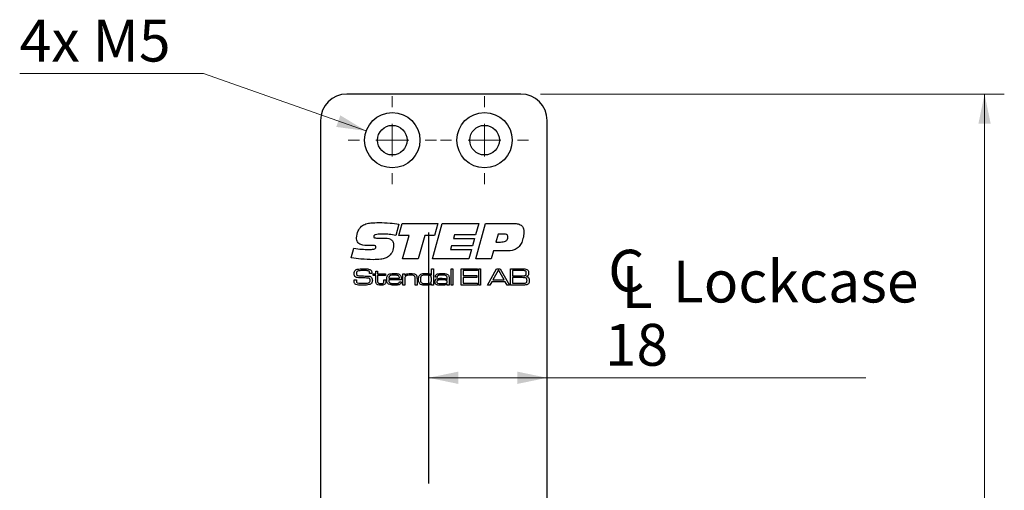
# Model space of a CAD drawing. Units: millimetres. Extents: x 0 to 210, y 0 to 297.
# Drawn here: x 88 to 138, y 216 to 240 of the extents above; entities that cross this region are included whole.
import ezdxf

# ---------------------------------------------------------------- set-up
doc = ezdxf.new("R2010")
doc.units = ezdxf.units.MM
doc.linetypes.add('CENTERX2', pattern=[20.32, 12.7, -2.54, 2.54, -2.54])
doc.styles.add('SLDTEXTSTYLE1', font='TXT', dxfattribs={"width": 0.605})
doc.dimstyles.new('SLDDIMSTYLE0', dxfattribs={"dimtxt": 2.054655, "dimasz": 1.5, "dimexe": 0, "dimexo": 0.0625, "dimgap": 0.513664, "dimtad": 1, "dimlfac": 3, "dimrnd": 1e-09, "dimzin": 12, "dimdsep": 46, "dimtxsty": 'SLDTEXTSTYLE1', "dimsah": 1, "dimcen": 0.09, "dimadec": 0, "dimazin": 3, "dimtfac": 1, "dimtofl": 0, "dimtmove": 0, "dimatfit": 3, "dimfxl": 0, "dimfrac": 2, "dimtolj": 1, "dimtzin": 12, "dimarcsym": 0})
doc.dimstyles.new('SLDDIMSTYLE2', dxfattribs={"dimtxt": 2.054655, "dimasz": 1.5, "dimexe": 0, "dimexo": 0.0625, "dimgap": 0.513664, "dimtad": 0, "dimtih": 1, "dimtoh": 1, "dimlfac": 3, "dimrnd": 1e-09, "dimzin": 12, "dimdsep": 46, "dimtxsty": 'SLDTEXTSTYLE1', "dimsah": 1, "dimcen": 0, "dimadec": 0, "dimazin": 3, "dimtfac": 1, "dimtofl": 0, "dimtmove": 0, "dimatfit": 3, "dimfxl": 0, "dimfrac": 2, "dimtolj": 1, "dimtzin": 12, "dimarcsym": 0})

# ---------------------------------------------------------------- blocks, each defined once
blk = doc.blocks.new('SW_SYMBOL_MOD_CL')
at = {"color": 0, "linetype": 'Continuous', "lineweight": 18, "char_height": 776, "attachment_point": 5, "style": 'SLDTEXTSTYLE1'}
for s, insert in [('C', (400, 600)), ('L', (600, 300))]:
    blk.add_mtext(s, dxfattribs=dict(at, insert=insert))
blk = doc.blocks.new('_D_2')
at = {"color": 7, "linetype": 'Continuous', "lineweight": 18}
for q in [(108.957, 221.838), (131.086, 221.838)]:
    blk.add_line((114.957, 221.838), q, dxfattribs=at)
for points in [[(108.957, 221.838), (110.457, 221.528), (110.457, 222.148)], [(114.957, 221.838), (113.457, 222.148), (113.457, 221.528)]]:
    blk.add_solid(points, dxfattribs=at)
at = {"color": 7, "linetype": 'Continuous', "lineweight": 18, "xscale": 0.002728526715850659, "yscale": 0.002728526715850659, "zscale": 0.002728526715850659, "rotation": 359.9999999999996}
blk.add_blockref('SW_SYMBOL_MOD_CL', (117.879, 225.342), dxfattribs=at)
at = {"color": 7, "linetype": 'Continuous', "lineweight": 18, "char_height": 2.1167, "attachment_point": 1, "style": 'SLDTEXTSTYLE1'}
for s, insert in [('Lockcase', (121.318, 227.765)), ('18', (117.879, 224.566))]:
    blk.add_mtext(s, dxfattribs=dict(at, insert=insert))
blk = doc.blocks.new('_D_10')
at = {"color": 7, "linetype": 'Continuous', "lineweight": 18}
for p, q in [((114.624, 236.191), (138.095, 236.191)), ((137.095, 154.524), (137.095, 236.191)), ((114.624, 154.524), (138.095, 154.524))]:
    blk.add_line(p, q, dxfattribs=at)
for points in [[(137.095, 236.191), (136.785, 234.691), (137.405, 234.691)], [(137.095, 154.524), (137.405, 156.024), (136.785, 156.024)]]:
    blk.add_solid(points, dxfattribs=at)
at = {"color": 7, "linetype": 'Continuous', "lineweight": 18, "insert": (134.366, 193.429), "char_height": 2.1167, "attachment_point": 1, "rotation": 90, "style": 'SLDTEXTSTYLE1'}
blk.add_mtext('245', dxfattribs=at)
blk = doc.blocks.new('_D_11')
at = {"color": 7, "linetype": 'Continuous', "lineweight": 18}
for p, q in [((97.566, 237.223), (88.267, 237.223)), ((105.803, 234.323), (97.566, 237.223))]:
    blk.add_line(p, q, dxfattribs=at)
blk.add_solid([(105.803, 234.323), (104.492, 235.113), (104.286, 234.528)], dxfattribs=at)
at = {"color": 7, "linetype": 'Continuous', "lineweight": 18, "insert": (88.267, 239.952), "char_height": 2.1167, "attachment_point": 1, "style": 'SLDTEXTSTYLE1'}
blk.add_mtext('4x M5', dxfattribs=at)
blk = doc.blocks.new('SW_CENTERMARKSYMBOL_0')
at = {"color": 0, "linetype": 'Continuous', "lineweight": 0}
for p, q in [((0, 1.667), (0, 2.233)), ((0, 0), (0, 0.833)), ((-1.667, 0), (-2.233, 0)), ((0, 0), (-0.833, 0)), ((0, 0), (0, -0.833)), ((0, 0), (0.833, 0)), ((1.667, 0), (2.233, 0)), ((0, -1.667), (0, -2.233))]:
    blk.add_line(p, q, dxfattribs=at)
blk = doc.blocks.new('SW_CENTERMARKSYMBOL_1')
at = {"color": 0, "linetype": 'Continuous', "lineweight": 0}
for p, q in [((0, 1.667), (0, 2.233)), ((0, 0), (0, 0.833)), ((-1.667, 0), (-2.233, 0)), ((0, 0), (-0.833, 0)), ((0, 0), (0, -0.833)), ((0, 0), (0.833, 0)), ((1.667, 0), (2.233, 0)), ((0, -1.667), (0, -2.233))]:
    blk.add_line(p, q, dxfattribs=at)

msp = doc.modelspace()

# ---------------------------------------------------------------- linework, layer by layer
at = {"color": 7, "linetype": 'Continuous', "lineweight": 25}
for p, q in [((113.624, 236.1911), (104.824, 236.1911)), ((103.4906, 234.8577), (103.4906, 155.8577)), ((114.9573, 211.7744), (114.9573, 234.8577)), ((107.4579, 229.6114), (107.304, 229.0412)), ((107.4579, 229.0415), (107.6237, 229.6446)), ((107.6237, 229.6446), (109.4234, 229.6446)), ((109.1554, 227.8577), (109.6447, 229.6446)), ((109.4234, 229.6446), (109.2601, 229.0415)), ((109.6447, 229.6446), (111.5006, 229.6446)), ((111.5006, 229.6446), (111.3408, 229.0639)), ((111.3443, 227.8577), (111.8339, 229.6446)), ((111.8339, 229.6446), (113.2886, 229.6446)), ((106.3875, 228.9075), (106.6866, 228.9075)), ((107.9709, 229.0415), (107.4579, 229.0415)), ((107.6359, 227.8577), (107.9709, 229.0415)), ((108.7729, 229.0415), (108.4389, 227.8577)), ((109.2601, 229.0415), (108.7729, 229.0415)), ((110.2725, 229.0639), (110.2223, 228.8852)), ((110.2223, 228.8852), (111.2906, 228.8852)), ((111.3408, 229.0639), (110.2725, 229.0639)), ((111.2906, 228.8852), (111.1831, 228.5055)), ((112.474, 229.1085), (112.3616, 228.7065)), ((112.7794, 229.1085), (112.474, 229.1085)), ((105.0456, 227.9108), (105.1706, 228.391)), ((105.9865, 228.5254), (105.9509, 228.5254)), ((110.1172, 228.5055), (110.0673, 228.3268)), ((110.0673, 228.3268), (111.1356, 228.3268)), ((111.1831, 228.5055), (110.1172, 228.5055)), ((111.1356, 228.3268), (111.0026, 227.8577)), ((112.2395, 228.2598), (112.1295, 227.8577)), ((112.8945, 228.2598), (112.2395, 228.2598)), ((112.3616, 228.7065), (112.6073, 228.7065)), ((108.4389, 227.8577), (107.6359, 227.8577)), ((111.0026, 227.8577), (109.1554, 227.8577)), ((112.1295, 227.8577), (111.3443, 227.8577)), ((106.2869, 227.2391), (106.3791, 227.2391)), ((106.2869, 227.1007), (106.2869, 227.2391)), ((106.3791, 227.2391), (106.3791, 227.1007)), ((109.111, 227.3543), (109.2032, 227.3543)), ((109.111, 227.0319), (109.111, 227.3543)), ((109.2032, 227.3543), (109.2032, 226.5244)), ((110.1023, 227.3543), (110.1945, 227.3543)), ((110.1023, 226.5244), (110.1023, 227.3543)), ((110.1945, 227.3543), (110.1945, 226.5244)), ((110.6094, 227.3543), (111.4278, 227.3543)), ((110.6094, 226.5244), (110.6094, 227.3543)), ((110.7132, 227.2621), (110.7132, 227.0085)), ((111.4278, 227.2621), (110.7132, 227.2621)), ((111.4278, 227.3543), (111.4278, 227.2621)), ((111.497, 227.3543), (111.5892, 227.3543)), ((111.497, 226.5244), (111.497, 227.3543)), ((111.5892, 227.3543), (111.5892, 226.5244)), ((111.9345, 226.5244), (112.4049, 227.3543)), ((112.4743, 227.2621), (112.2122, 226.7895)), ((112.4049, 227.3543), (112.5818, 227.3543)), ((112.5186, 227.2621), (112.4743, 227.2621)), ((112.7768, 226.7895), (112.5186, 227.2621)), ((112.5818, 227.3543), (113.0509, 226.5244)), ((113.0992, 227.3543), (113.6431, 227.3543)), ((113.0992, 226.5244), (113.0992, 227.3543)), ((113.6431, 227.2621), (113.203, 227.2621)), ((113.203, 227.2621), (113.203, 226.997)), ((105.1962, 226.7895), (105.3037, 226.7895)), ((105.9779, 227.1123), (105.9779, 227.1247)), ((106.0886, 227.1123), (105.9779, 227.1123)), ((106.1486, 227.0201), (106.1486, 227.1007)), ((106.1486, 227.1007), (106.2869, 227.1007)), ((106.2869, 227.0201), (106.1486, 227.0201)), ((106.2869, 226.7463), (106.2869, 227.0201)), ((106.3791, 227.1007), (106.7826, 227.1007)), ((106.3791, 227.0201), (106.3791, 226.7771)), ((106.7826, 227.0201), (106.3791, 227.0201)), ((106.7019, 226.7895), (106.7941, 226.7895)), ((106.7019, 226.7524), (106.7019, 226.7895)), ((106.7826, 227.1007), (106.7826, 227.0201)), ((106.7941, 226.7895), (106.7941, 226.7524)), ((107.5831, 226.7895), (106.9405, 226.7895)), ((106.9436, 226.8702), (107.4821, 226.8702)), ((107.6586, 227.1007), (107.7508, 227.1007)), ((107.6586, 226.5244), (107.6586, 227.1007)), ((107.7508, 227.1007), (107.7508, 227.0139)), ((107.7508, 227.0139), (107.7575, 227.0139)), ((107.7508, 226.791), (107.7508, 226.5244)), ((108.281, 226.5244), (108.281, 226.8111)), ((108.3733, 226.8499), (108.3733, 226.5244)), ((109.1048, 227.0319), (109.111, 227.0319)), ((109.4085, 226.9278), (109.3136, 226.9278)), ((109.8984, 226.8063), (109.9063, 226.8063)), ((109.9063, 226.8063), (109.9063, 226.8682)), ((109.9985, 226.8282), (109.9985, 226.5244)), ((110.7132, 227.0085), (111.3933, 227.0085)), ((110.7132, 226.9163), (110.7132, 226.6166)), ((111.3933, 226.9163), (110.7132, 226.9163)), ((111.3933, 227.0085), (111.3933, 226.9163)), ((112.2122, 226.7895), (112.7768, 226.7895)), ((113.203, 226.997), (113.6431, 226.997)), ((113.203, 226.9048), (113.203, 226.6166)), ((113.6431, 226.9048), (113.203, 226.9048)), ((107.4864, 226.6973), (107.5819, 226.6973)), ((107.7508, 226.5244), (107.6586, 226.5244)), ((108.3733, 226.5244), (108.281, 226.5244)), ((109.111, 226.5986), (109.1066, 226.5986)), ((109.111, 226.5244), (109.111, 226.5986)), ((109.2032, 226.5244), (109.111, 226.5244)), ((109.9081, 226.5919), (109.9033, 226.5919)), ((109.9063, 226.5244), (109.9081, 226.5919)), ((109.9985, 226.5244), (109.9063, 226.5244)), ((110.1945, 226.5244), (110.1023, 226.5244)), ((111.4278, 226.5244), (110.6094, 226.5244)), ((110.7132, 226.6166), (111.4278, 226.6166)), ((111.4278, 226.6166), (111.4278, 226.5244)), ((111.5892, 226.5244), (111.497, 226.5244)), ((112.0596, 226.5244), (111.9345, 226.5244)), ((112.1587, 226.6973), (112.0596, 226.5244)), ((112.8298, 226.6973), (112.1587, 226.6973)), ((112.9283, 226.5244), (112.8298, 226.6973)), ((113.0509, 226.5244), (112.9283, 226.5244)), ((113.6431, 226.5244), (113.0992, 226.5244)), ((113.203, 226.6166), (113.6431, 226.6166))]:
    msp.add_line(p, q, dxfattribs=at)
at = {"color": 7, "linetype": 'CENTERX2'}
msp.add_line((108.9573, 229.1911), (108.9573, 161.5244), dxfattribs=at)
at = {"color": 7, "linetype": 'Continuous', "lineweight": 25}
for centre, radius in [((107.124, 233.8577), 1.4), ((111.7906, 233.8577), 1.4), ((107.124, 233.8577), 0.75), ((111.7906, 233.8577), 0.75)]:
    msp.add_circle(centre, radius, dxfattribs=at)
for centre, start, end in [((104.824, 234.8577), 90, 180), ((113.624, 234.8577), 0, 90)]:
    msp.add_arc(centre, 1.3333, start, end, dxfattribs=at)
for points, knots in [([(105.3137, 228.9148), (105.3291, 229.0385), (105.3566, 229.2595), (105.5007, 229.4272), (105.5642, 229.5012)], [0, 0, 0, 0, 0.5595254, 1, 1, 1, 1]), ([(105.5642, 229.5012), (105.6367, 229.5473), (105.7821, 229.6399), (106.0898, 229.6815), (106.3088, 229.6863), (106.4427, 229.6893)], [0, 0, 0, 0, 0.2786001, 0.5589467, 1, 1, 1, 1]), ([(106.4427, 229.6893), (106.6329, 229.6844), (106.9727, 229.6758), (107.3096, 229.6311), (107.4579, 229.6114)], [0, 0, 0, 0, 0.5599573, 1, 1, 1, 1]), ([(113.2886, 229.6446), (113.3587, 229.6418), (113.4983, 229.6361), (113.6832, 229.5448), (113.7704, 229.3782), (113.776, 229.2681), (113.7789, 229.2129)], [0, 0, 0, 0, 0.2812033, 0.5596749, 0.7791773, 1, 1, 1, 1]), ([(113.7789, 229.2129), (113.772, 229.0994), (113.7598, 228.8967), (113.6805, 228.7103), (113.6456, 228.6283)], [0, 0, 0, 0, 0.56005004, 1, 1, 1, 1]), ([(105.9509, 228.5254), (105.8057, 228.527), (105.6241, 228.5289), (105.4289, 228.6227), (105.3304, 228.7326), (105.3203, 228.842), (105.3137, 228.9148)], [0, 0, 0, 0, 0.5008525, 0.6262453, 0.7513252, 1, 1, 1, 1]), ([(106.6971, 229.1085), (106.6034, 229.1075), (106.463, 229.1059), (106.299, 229.087), (106.2225, 229.0545), (106.1891, 229.0188), (106.1862, 228.9951), (106.1848, 228.9833)], [0, 0, 0, 0, 0.5008207, 0.7509271, 0.8754642, 0.9377991, 1, 1, 1, 1]), ([(106.1848, 228.9833), (106.1854, 228.973), (106.1867, 228.9525), (106.2059, 228.9263), (106.2355, 228.9159), (106.2958, 228.9086), (106.3468, 228.908), (106.3875, 228.9075)], [0, 0, 0, 0, 0.1250119, 0.2491709, 0.37365, 0.4989589, 1, 1, 1, 1]), ([(106.6866, 228.9075), (106.8069, 228.9038), (106.9574, 228.8991), (107.1054, 228.8009), (107.1769, 228.7046), (107.1847, 228.6154), (107.1899, 228.5561)], [0, 0, 0, 0, 0.4995288, 0.6250407, 0.750415, 1, 1, 1, 1]), ([(107.304, 229.0412), (107.1915, 229.0614), (106.9906, 229.0974), (106.7868, 229.1051), (106.6971, 229.1085)], [0, 0, 0, 0, 0.5600444, 1, 1, 1, 1]), ([(112.6073, 228.7065), (112.6956, 228.7106), (112.8061, 228.7157), (112.912, 228.7912), (112.9644, 228.8615), (112.9706, 228.9269), (112.9748, 228.9703)], [0, 0, 0, 0, 0.4990713, 0.6247443, 0.7503152, 1, 1, 1, 1]), ([(112.9748, 228.9703), (112.9727, 228.9934), (112.9695, 229.0282), (112.9414, 229.0653), (112.8846, 229.1043), (112.8261, 229.1067), (112.7794, 229.1085)], [0, 0, 0, 0, 0.2497675, 0.3754596, 0.5009667, 1, 1, 1, 1]), ([(105.1706, 228.391), (105.3081, 228.3721), (105.5537, 228.3382), (105.8014, 228.3303), (105.9104, 228.3268)], [0, 0, 0, 0, 0.5600373, 1, 1, 1, 1]), ([(105.9104, 228.3268), (105.9832, 228.3281), (106.0922, 228.3301), (106.2208, 228.3466), (106.2762, 228.3828), (106.2945, 228.4155), (106.2958, 228.4338), (106.2964, 228.443)], [0, 0, 0, 0, 0.5010966, 0.7508944, 0.8751075, 0.9374511, 1, 1, 1, 1]), ([(106.1795, 228.5278), (106.1435, 228.5276), (106.0791, 228.5273), (106.0148, 228.5259), (105.9865, 228.5254)], [0, 0, 0, 0, 0.5599981, 1, 1, 1, 1]), ([(106.2964, 228.443), (106.2954, 228.457), (106.2939, 228.4781), (106.2782, 228.5018), (106.2437, 228.5259), (106.208, 228.527), (106.1795, 228.5278)], [0, 0, 0, 0, 0.2501306, 0.3756401, 0.5011513, 1, 1, 1, 1]), ([(107.1899, 228.5561), (107.1808, 228.44), (107.1645, 228.2328), (107.0309, 228.0758), (106.9721, 228.0068)], [0, 0, 0, 0, 0.5603172, 1, 1, 1, 1]), ([(113.6456, 228.6283), (113.6017, 228.5566), (113.5142, 228.4134), (113.2417, 228.2664), (113.0264, 228.2623), (112.8945, 228.2598)], [0, 0, 0, 0, 0.2802754, 0.5591732, 1, 1, 1, 1]), ([(106.1673, 227.8131), (105.9568, 227.8187), (105.5808, 227.8288), (105.2092, 227.8857), (105.0456, 227.9108)], [0, 0, 0, 0, 0.5599531, 1, 1, 1, 1]), ([(106.9721, 228.0068), (106.9062, 227.9627), (106.7742, 227.8745), (106.493, 227.8218), (106.2909, 227.8164), (106.1673, 227.8131)], [0, 0, 0, 0, 0.2790486, 0.559234, 1, 1, 1, 1]), ([(105.1919, 227.1207), (105.1934, 227.1554), (105.1962, 227.2171), (105.2369, 227.2629), (105.2547, 227.283)], [0, 0, 0, 0, 0.5612475, 1, 1, 1, 1]), ([(105.2547, 227.283), (105.2846, 227.3003), (105.3381, 227.3314), (105.3995, 227.3381), (105.4266, 227.341)], [0, 0, 0, 0, 0.558094, 1, 1, 1, 1]), ([(105.6848, 227.2621), (105.6179, 227.2609), (105.5247, 227.2592), (105.4038, 227.248), (105.3572, 227.2227), (105.334, 227.2101)], [0, 0, 0, 0, 0.5613497, 0.7817778, 1, 1, 1, 1]), ([(105.4266, 227.341), (105.4754, 227.3456), (105.5626, 227.3537), (105.6502, 227.3541), (105.6888, 227.3543)], [0, 0, 0, 0, 0.55995617, 1, 1, 1, 1]), ([(105.9645, 227.2038), (105.9423, 227.2198), (105.8975, 227.2522), (105.7976, 227.259), (105.7276, 227.2609), (105.6848, 227.2621)], [0, 0, 0, 0, 0.27567043, 0.55722078, 1, 1, 1, 1]), ([(105.6888, 227.3543), (105.7547, 227.3561), (105.8718, 227.3592), (105.9789, 227.3128), (106.0258, 227.2926)], [0, 0, 0, 0, 0.5625488, 1, 1, 1, 1]), ([(106.0258, 227.2926), (106.0396, 227.2798), (106.0673, 227.2544), (106.0865, 227.1888), (106.0878, 227.1413), (106.0886, 227.1123)], [0, 0, 0, 0, 0.27954145, 0.55899387, 1, 1, 1, 1]), ([(113.6431, 227.3543), (113.6787, 227.3539), (113.7422, 227.3531), (113.8056, 227.3502), (113.8335, 227.3489)], [0, 0, 0, 0, 0.560013, 1, 1, 1, 1]), ([(113.8737, 227.2353), (113.8535, 227.2437), (113.8128, 227.2608), (113.7336, 227.2585), (113.6775, 227.2607), (113.6431, 227.2621)], [0, 0, 0, 0, 0.2770093, 0.558165, 1, 1, 1, 1]), ([(113.8335, 227.3489), (113.8712, 227.3434), (113.9384, 227.3335), (113.9798, 227.2805), (113.9979, 227.2573)], [0, 0, 0, 0, 0.560693, 1, 1, 1, 1]), ([(113.9061, 227.1296), (113.9052, 227.1509), (113.9041, 227.1805), (113.8912, 227.2171), (113.8795, 227.2292), (113.8737, 227.2353)], [0, 0, 0, 0, 0.5601556, 0.7804244, 1, 1, 1, 1]), ([(113.9979, 227.2573), (114.006, 227.2365), (114.0204, 227.1993), (114.0211, 227.1595), (114.0214, 227.142)], [0, 0, 0, 0, 0.5591409, 1, 1, 1, 1]), ([(105.2313, 226.97), (105.2176, 226.9965), (105.1931, 227.044), (105.1923, 227.0972), (105.1919, 227.1207)], [0, 0, 0, 0, 0.5579702, 1, 1, 1, 1]), ([(105.1919, 226.7521), (105.1926, 226.7591), (105.1938, 226.7716), (105.1955, 226.784), (105.1962, 226.7895)], [0, 0, 0, 0, 0.5599287, 1, 1, 1, 1]), ([(105.2737, 226.5631), (105.2566, 226.5747), (105.2224, 226.5978), (105.1933, 226.6677), (105.1924, 226.72), (105.1919, 226.7521)], [0, 0, 0, 0, 0.2798537, 0.5589114, 1, 1, 1, 1]), ([(105.4923, 226.8902), (105.4395, 226.8916), (105.366, 226.8935), (105.276, 226.9264), (105.2462, 226.9555), (105.2313, 226.97)], [0, 0, 0, 0, 0.5601918, 0.7803222, 1, 1, 1, 1]), ([(105.3043, 226.7708), (105.3038, 226.7424), (105.3032, 226.7029), (105.3227, 226.6534), (105.3428, 226.6426), (105.3529, 226.6372)], [0, 0, 0, 0, 0.5618501, 0.7803274, 1, 1, 1, 1]), ([(105.3037, 226.7895), (105.3037, 226.786), (105.3038, 226.7798), (105.3041, 226.7735), (105.3043, 226.7708)], [0, 0, 0, 0, 0.5600256, 1, 1, 1, 1]), ([(105.3072, 227.1218), (105.3068, 227.0932), (105.3064, 227.0533), (105.3425, 227.0175), (105.3628, 227.0105), (105.3729, 227.0069)], [0, 0, 0, 0, 0.5588142, 0.7787026, 1, 1, 1, 1]), ([(105.334, 227.2101), (105.3285, 227.2031), (105.3175, 227.1892), (105.3087, 227.1583), (105.3077, 227.1357), (105.3072, 227.1218)], [0, 0, 0, 0, 0.27950396, 0.55962044, 1, 1, 1, 1]), ([(105.3729, 227.0069), (105.4132, 227.0001), (105.4853, 226.9881), (105.5583, 226.9878), (105.5905, 226.9876)], [0, 0, 0, 0, 0.5594749, 1, 1, 1, 1]), ([(105.9422, 226.8756), (105.8584, 226.8817), (105.7087, 226.8927), (105.5585, 226.891), (105.4923, 226.8902)], [0, 0, 0, 0, 0.5591954, 1, 1, 1, 1]), ([(105.5905, 226.9876), (105.641, 226.9873), (105.7312, 226.9867), (105.8215, 226.9865), (105.8612, 226.9864)], [0, 0, 0, 0, 0.55999918, 1, 1, 1, 1]), ([(105.8612, 226.9864), (105.9056, 226.9855), (105.9674, 226.9842), (106.0413, 226.9521), (106.0647, 226.9262), (106.0764, 226.9133)], [0, 0, 0, 0, 0.5599318, 0.7799768, 1, 1, 1, 1]), ([(105.9193, 226.6348), (105.9337, 226.6396), (105.9625, 226.6491), (105.995, 226.6953), (105.9973, 226.734), (105.9988, 226.7576)], [0, 0, 0, 0, 0.2801019, 0.5595617, 1, 1, 1, 1]), ([(105.9988, 226.7576), (105.9984, 226.7845), (105.9979, 226.8218), (105.971, 226.8628), (105.9518, 226.8714), (105.9422, 226.8756)], [0, 0, 0, 0, 0.5597969, 0.7797468, 1, 1, 1, 1]), ([(105.9779, 227.1247), (105.9779, 227.14), (105.978, 227.1671), (105.9686, 227.1926), (105.9645, 227.2038)], [0, 0, 0, 0, 0.561154, 1, 1, 1, 1]), ([(106.0764, 226.9133), (106.0894, 226.8877), (106.1127, 226.8419), (106.1136, 226.7907), (106.114, 226.7681)], [0, 0, 0, 0, 0.55835172, 1, 1, 1, 1]), ([(106.114, 226.7681), (106.1133, 226.7403), (106.1121, 226.6908), (106.0918, 226.6458), (106.0829, 226.626)], [0, 0, 0, 0, 0.5605167, 1, 1, 1, 1]), ([(106.3193, 226.5883), (106.307, 226.6165), (106.2849, 226.667), (106.2863, 226.7219), (106.2869, 226.7463)], [0, 0, 0, 0, 0.5568738, 1, 1, 1, 1]), ([(106.3791, 226.7771), (106.3794, 226.7614), (106.3799, 226.7354), (106.3815, 226.6997), (106.3831, 226.6684), (106.395, 226.6515), (106.4009, 226.6431)], [0, 0, 0, 0, 0.34053443, 0.56085857, 0.78060643, 1, 1, 1, 1]), ([(106.685, 226.6436), (106.6916, 226.6633), (106.7034, 226.6987), (106.7023, 226.7359), (106.7019, 226.7524)], [0, 0, 0, 0, 0.55705234, 1, 1, 1, 1]), ([(106.7941, 226.7524), (106.795, 226.7213), (106.7966, 226.6659), (106.7736, 226.6157), (106.7635, 226.5937)], [0, 0, 0, 0, 0.5619162, 1, 1, 1, 1]), ([(106.8402, 226.8169), (106.8407, 226.8541), (106.8416, 226.9203), (106.8665, 226.9815), (106.8775, 227.0083)], [0, 0, 0, 0, 0.56080275, 1, 1, 1, 1]), ([(106.9281, 226.5734), (106.9098, 226.5909), (106.8732, 226.6258), (106.8449, 226.7134), (106.842, 226.7776), (106.8402, 226.8169)], [0, 0, 0, 0, 0.2789979, 0.5592488, 1, 1, 1, 1]), ([(106.8775, 227.0083), (106.899, 227.0349), (106.9422, 227.0883), (107.0654, 227.11), (107.1505, 227.1114), (107.2026, 227.1123)], [0, 0, 0, 0, 0.277888, 0.5579259, 1, 1, 1, 1]), ([(106.9405, 226.7895), (106.9417, 226.7611), (106.9438, 226.7106), (106.9711, 226.6684), (106.983, 226.6499)], [0, 0, 0, 0, 0.5620835, 1, 1, 1, 1]), ([(106.9935, 226.9938), (106.9845, 226.9846), (106.9666, 226.9661), (106.9497, 226.9228), (106.9459, 226.8902), (106.9436, 226.8702)], [0, 0, 0, 0, 0.2792817, 0.5595068, 1, 1, 1, 1]), ([(107.2013, 227.0316), (107.1607, 227.0328), (107.0884, 227.0351), (107.0224, 227.0063), (106.9935, 226.9938)], [0, 0, 0, 0, 0.5627051, 1, 1, 1, 1]), ([(107.4371, 226.9907), (107.417, 227.0014), (107.3767, 227.0228), (107.2949, 227.0298), (107.2368, 227.0309), (107.2013, 227.0316)], [0, 0, 0, 0, 0.2787308, 0.5590905, 1, 1, 1, 1]), ([(107.2026, 227.1123), (107.2662, 227.112), (107.3547, 227.1117), (107.4683, 227.0852), (107.5058, 227.0511), (107.5246, 227.0341)], [0, 0, 0, 0, 0.5608622, 0.7807533, 1, 1, 1, 1]), ([(107.4821, 226.8702), (107.4812, 226.8958), (107.4796, 226.9415), (107.45, 226.9757), (107.4371, 226.9907)], [0, 0, 0, 0, 0.5619539, 1, 1, 1, 1]), ([(107.5246, 227.0341), (107.5384, 227.0143), (107.5661, 226.9745), (107.5807, 226.8885), (107.5822, 226.8271), (107.5831, 226.7895)], [0, 0, 0, 0, 0.2793818, 0.5592769, 1, 1, 1, 1]), ([(107.7841, 226.9644), (107.7736, 226.9467), (107.7561, 226.9174), (107.7529, 226.8701), (107.7509, 226.8307), (107.7508, 226.8042), (107.7508, 226.791)], [0, 0, 0, 0, 0.3382303, 0.5587263, 0.7793558, 1, 1, 1, 1]), ([(107.7575, 227.0139), (107.7757, 227.039), (107.8124, 227.0893), (107.9241, 227.1102), (108.0009, 227.1115), (108.048, 227.1123)], [0, 0, 0, 0, 0.2775864, 0.5576329, 1, 1, 1, 1]), ([(108.0365, 227.0316), (107.9863, 227.0306), (107.9165, 227.0292), (107.8286, 227.0042), (107.7989, 226.9777), (107.7841, 226.9644)], [0, 0, 0, 0, 0.5605095, 0.7806355, 1, 1, 1, 1]), ([(108.249, 226.9815), (108.2322, 226.9943), (108.1986, 227.02), (108.1226, 227.0296), (108.0692, 227.0308), (108.0365, 227.0316)], [0, 0, 0, 0, 0.2779466, 0.558519, 1, 1, 1, 1]), ([(108.048, 227.1123), (108.1024, 227.1118), (108.1783, 227.1112), (108.2753, 227.0893), (108.3087, 227.0617), (108.3254, 227.048)], [0, 0, 0, 0, 0.5607667, 0.7807388, 1, 1, 1, 1]), ([(108.281, 226.8111), (108.2809, 226.8312), (108.2806, 226.8642), (108.2775, 226.9099), (108.2706, 226.9489), (108.2562, 226.9706), (108.249, 226.9815)], [0, 0, 0, 0, 0.3404369, 0.5607006, 0.7804828, 1, 1, 1, 1]), ([(108.3254, 227.048), (108.3368, 227.032), (108.3596, 227), (108.3718, 226.9302), (108.3727, 226.8803), (108.3733, 226.8499)], [0, 0, 0, 0, 0.2791652, 0.5592146, 1, 1, 1, 1]), ([(108.4539, 226.8162), (108.4543, 226.8522), (108.4548, 226.9164), (108.4784, 226.976), (108.4887, 227.0022)], [0, 0, 0, 0, 0.560775, 1, 1, 1, 1]), ([(108.5568, 226.5631), (108.5349, 226.5793), (108.4912, 226.6118), (108.4573, 226.7053), (108.4552, 226.7741), (108.4539, 226.8162)], [0, 0, 0, 0, 0.27920192, 0.5589374, 1, 1, 1, 1]), ([(108.4887, 227.0022), (108.5124, 227.0324), (108.56, 227.0931), (108.6996, 227.1097), (108.7942, 227.1113), (108.8522, 227.1123)], [0, 0, 0, 0, 0.277591, 0.5576384, 1, 1, 1, 1]), ([(108.6079, 227.0002), (108.5938, 226.9874), (108.5653, 226.9616), (108.5484, 226.8939), (108.547, 226.8457), (108.5462, 226.8162)], [0, 0, 0, 0, 0.278446, 0.5586665, 1, 1, 1, 1]), ([(108.5462, 226.8162), (108.5473, 226.7825), (108.5491, 226.732), (108.5707, 226.6665), (108.6496, 226.5974), (108.7385, 226.6017), (108.8097, 226.6051)], [0, 0, 0, 0, 0.2510456, 0.3764587, 0.5006653, 1, 1, 1, 1]), ([(108.8396, 227.0316), (108.8128, 227.0314), (108.7686, 227.0312), (108.7075, 227.0274), (108.6554, 227.0218), (108.6237, 227.0074), (108.6079, 227.0002)], [0, 0, 0, 0, 0.3403637, 0.5605921, 0.7806825, 1, 1, 1, 1]), ([(109.0418, 227.0051), (109.0047, 227.0147), (108.9383, 227.0319), (108.8698, 227.0317), (108.8396, 227.0316)], [0, 0, 0, 0, 0.558636, 1, 1, 1, 1]), ([(108.8522, 227.1123), (108.9042, 227.1127), (108.9766, 227.1132), (109.0666, 227.0809), (109.0921, 227.0482), (109.1048, 227.0319)], [0, 0, 0, 0, 0.5608125, 0.7804381, 1, 1, 1, 1]), ([(109.111, 226.812), (109.1105, 226.8525), (109.11, 226.9088), (109.0811, 226.9773), (109.0549, 226.9958), (109.0418, 227.0051)], [0, 0, 0, 0, 0.5606309, 0.7804775, 1, 1, 1, 1]), ([(109.0492, 226.6364), (109.0629, 226.6487), (109.0903, 226.6731), (109.1089, 226.7373), (109.1102, 226.7837), (109.111, 226.812)], [0, 0, 0, 0, 0.2790153, 0.5589378, 1, 1, 1, 1]), ([(109.2839, 226.6968), (109.285, 226.7323), (109.2865, 226.7819), (109.3257, 226.8326), (109.3504, 226.8444), (109.3628, 226.8504)], [0, 0, 0, 0, 0.5589001, 0.7792156, 1, 1, 1, 1]), ([(109.3069, 226.9532), (109.3079, 226.9705), (109.3099, 227.0049), (109.3341, 227.0527), (109.3777, 227.083), (109.4779, 227.1103), (109.5644, 227.1114), (109.6336, 227.1123)], [0, 0, 0, 0, 0.1250622, 0.249554, 0.3740646, 0.4992701, 1, 1, 1, 1]), ([(109.3136, 226.9278), (109.3117, 226.9324), (109.3083, 226.9406), (109.3073, 226.9494), (109.3069, 226.9532)], [0, 0, 0, 0, 0.56016799, 1, 1, 1, 1]), ([(109.3628, 226.8504), (109.4029, 226.8578), (109.4747, 226.8709), (109.5476, 226.8704), (109.5798, 226.8702)], [0, 0, 0, 0, 0.5590877, 1, 1, 1, 1]), ([(109.413, 226.7713), (109.4061, 226.7666), (109.3924, 226.757), (109.3784, 226.7297), (109.377, 226.7084), (109.3761, 226.6953)], [0, 0, 0, 0, 0.2799254, 0.5599895, 1, 1, 1, 1]), ([(109.6381, 227.0316), (109.5893, 227.0312), (109.5283, 227.0307), (109.4565, 227.0194), (109.4216, 227.0054), (109.4013, 226.9724), (109.3999, 226.9481), (109.3991, 226.9359)], [0, 0, 0, 0, 0.5014015, 0.626765, 0.75116, 0.8750947, 1, 1, 1, 1]), ([(109.3991, 226.9359), (109.4016, 226.9352), (109.406, 226.9339), (109.4078, 226.9297), (109.4085, 226.9278)], [0, 0, 0, 0, 0.5644287, 1, 1, 1, 1]), ([(109.6408, 226.7895), (109.6148, 226.7895), (109.5719, 226.7895), (109.5122, 226.7876), (109.4615, 226.786), (109.4291, 226.7762), (109.413, 226.7713)], [0, 0, 0, 0, 0.3403779, 0.5606195, 0.7808184, 1, 1, 1, 1]), ([(109.5798, 226.8702), (109.6418, 226.8696), (109.7282, 226.8687), (109.8442, 226.8592), (109.8804, 226.8239), (109.8984, 226.8063)], [0, 0, 0, 0, 0.5618736, 0.7819497, 1, 1, 1, 1]), ([(109.6336, 227.1123), (109.6951, 227.1119), (109.7806, 227.1114), (109.8913, 227.092), (109.93, 227.062), (109.9494, 227.0471)], [0, 0, 0, 0, 0.5609077, 0.7809118, 1, 1, 1, 1]), ([(109.8784, 226.9795), (109.8595, 226.994), (109.8215, 227.0232), (109.7352, 227.0296), (109.675, 227.0308), (109.6381, 227.0316)], [0, 0, 0, 0, 0.2773144, 0.5581271, 1, 1, 1, 1]), ([(109.9063, 226.6977), (109.905, 226.7108), (109.903, 226.7305), (109.8867, 226.7514), (109.8553, 226.7747), (109.7689, 226.7875), (109.6921, 226.7887), (109.6408, 226.7895)], [0, 0, 0, 0, 0.1243046, 0.1868303, 0.2493935, 0.4987205, 1, 1, 1, 1]), ([(109.9063, 226.8682), (109.906, 226.8904), (109.9055, 226.9299), (109.8867, 226.9644), (109.8784, 226.9795)], [0, 0, 0, 0, 0.56142355, 1, 1, 1, 1]), ([(109.9494, 227.0471), (109.9628, 227.0299), (109.9898, 226.9954), (109.9972, 226.9167), (109.998, 226.8618), (109.9985, 226.8282)], [0, 0, 0, 0, 0.27874285, 0.55882467, 1, 1, 1, 1]), ([(113.6431, 226.997), (113.6679, 226.997), (113.7088, 226.9971), (113.7655, 226.9988), (113.814, 227.0009), (113.8441, 227.0124), (113.8591, 227.0181)], [0, 0, 0, 0, 0.3404009, 0.5606691, 0.7807964, 1, 1, 1, 1]), ([(113.9045, 226.876), (113.8816, 226.8856), (113.8355, 226.9049), (113.7457, 226.9012), (113.682, 226.9034), (113.6431, 226.9048)], [0, 0, 0, 0, 0.2770883, 0.5582111, 1, 1, 1, 1]), ([(113.8591, 227.0181), (113.8684, 227.0255), (113.8872, 227.0402), (113.9035, 227.0807), (113.9051, 227.111), (113.9061, 227.1296)], [0, 0, 0, 0, 0.2792581, 0.5593332, 1, 1, 1, 1]), ([(113.9407, 226.7616), (113.9398, 226.7848), (113.9386, 226.8171), (113.924, 226.8566), (113.911, 226.8695), (113.9045, 226.876)], [0, 0, 0, 0, 0.560268, 0.7805973, 1, 1, 1, 1]), ([(113.9081, 226.6517), (113.9151, 226.6602), (113.9293, 226.6773), (113.9391, 226.7162), (113.9401, 226.7444), (113.9407, 226.7616)], [0, 0, 0, 0, 0.2788201, 0.5591403, 1, 1, 1, 1]), ([(114.0214, 227.142), (114.0207, 227.1208), (114.0195, 227.0784), (114.0028, 227.0193), (113.9614, 226.9806), (113.9303, 226.9681), (113.9147, 226.9619)], [0, 0, 0, 0, 0.2807434, 0.5599682, 0.7795964, 1, 1, 1, 1]), ([(113.9147, 226.9619), (113.9403, 226.9564), (113.9913, 226.9455), (114.054, 226.8695), (114.0552, 226.8022), (114.0559, 226.7609)], [0, 0, 0, 0, 0.2809925, 0.5586395, 1, 1, 1, 1]), ([(114.0559, 226.7609), (114.0558, 226.7262), (114.0554, 226.6645), (114.0236, 226.612), (114.0096, 226.5891)], [0, 0, 0, 0, 0.562113, 1, 1, 1, 1]), ([(105.5818, 226.5244), (105.5229, 226.5227), (105.4179, 226.5196), (105.3176, 226.5499), (105.2737, 226.5631)], [0, 0, 0, 0, 0.56178916, 1, 1, 1, 1]), ([(105.3529, 226.6372), (105.4088, 226.6294), (105.5087, 226.6155), (105.6096, 226.6163), (105.654, 226.6166)], [0, 0, 0, 0, 0.5591579, 1, 1, 1, 1]), ([(106.0829, 226.626), (106.0441, 226.5953), (105.9656, 226.5332), (105.7841, 226.5299), (105.6586, 226.5265), (105.5818, 226.5244)], [0, 0, 0, 0, 0.2750748, 0.5568003, 1, 1, 1, 1]), ([(105.654, 226.6166), (105.7038, 226.6166), (105.7927, 226.6165), (105.8807, 226.6292), (105.9193, 226.6348)], [0, 0, 0, 0, 0.5601971, 1, 1, 1, 1]), ([(106.5448, 226.5244), (106.4997, 226.5254), (106.4368, 226.5268), (106.3578, 226.5507), (106.3321, 226.5758), (106.3193, 226.5883)], [0, 0, 0, 0, 0.5606844, 0.7807558, 1, 1, 1, 1]), ([(106.4009, 226.6431), (106.4126, 226.6336), (106.4361, 226.6144), (106.4902, 226.6066), (106.5284, 226.6056), (106.5517, 226.6051)], [0, 0, 0, 0, 0.27814702, 0.55862397, 1, 1, 1, 1]), ([(106.7635, 226.5937), (106.7478, 226.5776), (106.7163, 226.5452), (106.6364, 226.5269), (106.5796, 226.5254), (106.5448, 226.5244)], [0, 0, 0, 0, 0.2785264, 0.558689, 1, 1, 1, 1]), ([(106.5517, 226.6051), (106.5786, 226.6051), (106.6161, 226.6051), (106.6632, 226.62), (106.6777, 226.6358), (106.685, 226.6436)], [0, 0, 0, 0, 0.5608843, 0.7806659, 1, 1, 1, 1]), ([(107.2622, 226.5244), (107.1978, 226.5226), (107.0833, 226.5194), (106.9753, 226.557), (106.9281, 226.5734)], [0, 0, 0, 0, 0.5622094, 1, 1, 1, 1]), ([(106.983, 226.6499), (107.0058, 226.637), (107.0515, 226.6109), (107.1461, 226.6072), (107.2128, 226.6059), (107.2535, 226.6051)], [0, 0, 0, 0, 0.277653, 0.5584652, 1, 1, 1, 1]), ([(107.2535, 226.6051), (107.2942, 226.6056), (107.3509, 226.6063), (107.4244, 226.616), (107.4516, 226.6336), (107.4652, 226.6424)], [0, 0, 0, 0, 0.5609188, 0.7810716, 1, 1, 1, 1]), ([(107.5819, 226.6973), (107.5805, 226.6801), (107.5776, 226.6458), (107.5554, 226.5978), (107.5158, 226.5629), (107.4183, 226.5264), (107.3316, 226.5253), (107.2622, 226.5244)], [0, 0, 0, 0, 0.1251378, 0.2499657, 0.3747004, 0.4998459, 1, 1, 1, 1]), ([(107.4652, 226.6424), (107.4715, 226.6517), (107.4828, 226.6685), (107.4853, 226.6885), (107.4864, 226.6973)], [0, 0, 0, 0, 0.55833987, 1, 1, 1, 1]), ([(108.8289, 226.5244), (108.7766, 226.5231), (108.6835, 226.5207), (108.5954, 226.5502), (108.5568, 226.5631)], [0, 0, 0, 0, 0.5615852, 1, 1, 1, 1]), ([(108.8097, 226.6051), (108.8556, 226.6037), (108.9373, 226.6012), (109.0151, 226.6257), (109.0492, 226.6364)], [0, 0, 0, 0, 0.5621373, 1, 1, 1, 1]), ([(109.1066, 226.5986), (109.0867, 226.5782), (109.0467, 226.5372), (108.9434, 226.5262), (108.8724, 226.5251), (108.8289, 226.5244)], [0, 0, 0, 0, 0.27804771, 0.55816763, 1, 1, 1, 1]), ([(109.3383, 226.5615), (109.3272, 226.5707), (109.3049, 226.5889), (109.2852, 226.6376), (109.2844, 226.6743), (109.2839, 226.6968)], [0, 0, 0, 0, 0.2799555, 0.559328, 1, 1, 1, 1]), ([(109.6398, 226.5244), (109.5826, 226.5251), (109.503, 226.5262), (109.3994, 226.5316), (109.3586, 226.5516), (109.3383, 226.5615)], [0, 0, 0, 0, 0.56085369, 0.78105718, 1, 1, 1, 1]), ([(109.3761, 226.6953), (109.3765, 226.6867), (109.3774, 226.6695), (109.3869, 226.6471), (109.4018, 226.6303), (109.4138, 226.6241), (109.4199, 226.6209)], [0, 0, 0, 0, 0.2803144, 0.5598324, 0.7798528, 1, 1, 1, 1]), ([(109.4199, 226.6209), (109.4645, 226.615), (109.5443, 226.6042), (109.6248, 226.6048), (109.6603, 226.6051)], [0, 0, 0, 0, 0.5592041, 1, 1, 1, 1]), ([(109.9033, 226.5919), (109.884, 226.5731), (109.8453, 226.5354), (109.7478, 226.5261), (109.6808, 226.525), (109.6398, 226.5244)], [0, 0, 0, 0, 0.2784813, 0.558421, 1, 1, 1, 1]), ([(109.6603, 226.6051), (109.7087, 226.6059), (109.781, 226.607), (109.8702, 226.6205), (109.9035, 226.6606), (109.9054, 226.6853), (109.9063, 226.6977)], [0, 0, 0, 0, 0.5021307, 0.7510781, 0.8751255, 1, 1, 1, 1]), ([(113.6431, 226.6166), (113.6935, 226.6173), (113.7636, 226.6182), (113.8548, 226.6243), (113.8903, 226.6426), (113.9081, 226.6517)], [0, 0, 0, 0, 0.5610349, 0.7812903, 1, 1, 1, 1]), ([(113.8193, 226.5298), (113.7864, 226.528), (113.7277, 226.5248), (113.669, 226.5245), (113.6431, 226.5244)], [0, 0, 0, 0, 0.5599838, 1, 1, 1, 1]), ([(114.0096, 226.5891), (113.9947, 226.577), (113.9648, 226.553), (113.8974, 226.537), (113.8489, 226.5325), (113.8193, 226.5298)], [0, 0, 0, 0, 0.2792318, 0.559255, 1, 1, 1, 1])]:
    msp.add_open_spline(points, degree=3, knots=knots, dxfattribs=at)

# ---------------------------------------------------------------- block references
at = {"color": 7, "linetype": 'Continuous', "lineweight": 0}
for name, p in [('SW_CENTERMARKSYMBOL_0', (107.124, 233.8577)), ('SW_CENTERMARKSYMBOL_1', (111.7906, 233.8577))]:
    msp.add_blockref(name, p, dxfattribs=at)

# ---------------------------------------------------------------- dimensions: what is measured, and where the dimension line sits
at = {"color": 7, "linetype": 'Continuous', "lineweight": 18}
dim = msp.add_radius_dim(center=(107.124, 233.8577), mpoint=(105.8034, 234.3227), text='4x M5', dimstyle='SLDDIMSTYLE2', override={"dimpost": '<>'}, dxfattribs=at)
dim.commit()
dim.dimension.update_dxf_attribs({"geometry": '_D_11', "text_midpoint": (91.4166, 238.8223), "dimtype": 164})
dim = msp.add_linear_dim(base=(137.0947, 236.1911), p1=(113.624, 154.5244), p2=(113.624, 236.1911), angle=90, dimstyle='SLDDIMSTYLE0', dxfattribs=at)
dim.commit()
dim.dimension.update_dxf_attribs({"geometry": '_D_10', "text_midpoint": (137.0947, 195.3577), "dimtype": 160})
dim = msp.add_linear_dim(base=(108.9573, 221.8375), p1=(114.9573, 234.8577), p2=(108.9573, 229.1911), text='{\\fGDT;q}Lockcase\\P<>', dimstyle='SLDDIMSTYLE0', dxfattribs=at)
dim.commit()
dim.dimension.update_dxf_attribs({"geometry": '_D_2', "text_midpoint": (124.4825, 221.8375), "dimtype": 160})

doc.saveas('drawing.dxf')
